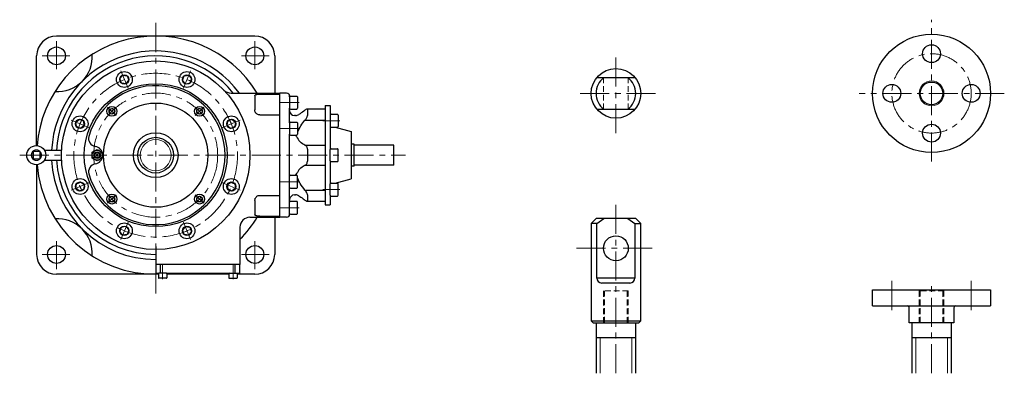
# Model space of a CAD drawing. Units: millimetres. Extents: x 182 to 2071, y 120 to 1501.
# Drawn here: x 182 to 1175, y 1145 to 1501 of the extents above; entities that cross this region are included whole.
import ezdxf

# ---------------------------------------------------------------- set-up
doc = ezdxf.new("R2010")
doc.units = ezdxf.units.MM
doc.header["$LTSCALE"] = 23.398756
doc.linetypes.add('CENTER', pattern=[2, 1.25, -0.25, 0.25, -0.25])
doc.linetypes.add('HIDDEN', pattern=[0.375, 0.25, -0.125])
for name, color, linetype in [('001', 7, 'Continuous'), ('002', 7, 'Continuous'), ('003', 7, 'Continuous')]:
    doc.layers.add(name, color=color, linetype=linetype)

# ---------------------------------------------------------------- blocks, each defined once
blk = doc.blocks.new('JZB-1')
at = {"layer": '003', "color": 40, "linetype": 'CENTER', "lineweight": 9}
blk.add_line((283.97097, 1449.47484), (291.318492, 1431.736352), dxfattribs=at)
at = {"layer": '003', "color": 3, "lineweight": 30}
for p, q in [((283.10887, 1441.202753), (285.893954, 1444.832345)), ((284.859647, 1436.976004), (283.10887, 1441.202753)), ((285.893954, 1444.832345), (290.429814, 1444.235188)), ((289.395507, 1436.378847), (292.180591, 1440.008439)), ((290.429814, 1444.235188), (292.180591, 1440.008439)), ((289.395507, 1436.378847), (284.859647, 1436.976004))]:
    blk.add_line(p, q, dxfattribs=at)
for radius in [8, 4.575]:
    blk.add_circle((287.644731, 1440.605596), radius, dxfattribs=at)
blk = doc.blocks.new('JZB-2')
at = {"layer": '003', "color": 40, "linetype": 'CENTER', "lineweight": 9}
blk.add_line((234.126809, 1399.630679), (251.865296, 1392.283157), dxfattribs=at)
at = {"layer": '003', "color": 3, "lineweight": 30}
for p, q in [((238.769304, 1397.707694), (242.398895, 1400.492778)), ((242.398895, 1400.492778), (246.625644, 1398.742001)), ((239.366461, 1393.171834), (238.769304, 1397.707694)), ((243.59321, 1391.421058), (239.366461, 1393.171834)), ((247.222801, 1394.206141), (243.59321, 1391.421058)), ((247.222801, 1394.206141), (246.625644, 1398.742001))]:
    blk.add_line(p, q, dxfattribs=at)
for radius in [8, 4.575]:
    blk.add_circle((242.996052, 1395.956918), radius, dxfattribs=at)
blk = doc.blocks.new('JZB-3')
at = {"layer": '003', "color": 40, "linetype": 'CENTER', "lineweight": 9}
blk.add_line((234.126809, 1329.14039), (251.865296, 1336.487913), dxfattribs=at)
at = {"layer": '003', "color": 3, "lineweight": 30}
for p, q in [((238.769304, 1331.063375), (239.366461, 1335.599235)), ((242.398895, 1328.278291), (238.769304, 1331.063375)), ((239.366461, 1335.599235), (243.59321, 1337.350012)), ((247.222801, 1334.564928), (243.59321, 1337.350012)), ((247.222801, 1334.564928), (246.625644, 1330.029068)), ((246.625644, 1330.029068), (242.398895, 1328.278291))]:
    blk.add_line(p, q, dxfattribs=at)
for radius in [8, 4.575]:
    blk.add_circle((242.996052, 1332.814151), radius, dxfattribs=at)
blk = doc.blocks.new('JZB-4')
at = {"layer": '003', "color": 3, "lineweight": 30}
for p, q in [((283.10887, 1287.568316), (284.859647, 1291.795065)), ((289.395507, 1292.392222), (284.859647, 1291.795065)), ((289.395507, 1292.392222), (292.180591, 1288.76263)), ((285.893954, 1283.938724), (283.10887, 1287.568316)), ((290.429814, 1284.535882), (285.893954, 1283.938724)), ((292.180591, 1288.76263), (290.429814, 1284.535882))]:
    blk.add_line(p, q, dxfattribs=at)
at = {"layer": '003', "color": 40, "linetype": 'CENTER', "lineweight": 9}
blk.add_line((283.97097, 1279.296229), (291.318492, 1297.034717), dxfattribs=at)
at = {"layer": '003', "color": 3, "lineweight": 30}
for radius in [8, 4.575]:
    blk.add_circle((287.644731, 1288.165473), radius, dxfattribs=at)
blk = doc.blocks.new('JZB-5')
at = {"layer": '003', "color": 3, "lineweight": 30}
for p, q in [((349.03672, 1292.392222), (346.251637, 1288.76263)), ((349.03672, 1292.392222), (353.572581, 1291.795065)), ((353.572581, 1291.795065), (355.323357, 1287.568316)), ((348.002413, 1284.535882), (346.251637, 1288.76263)), ((352.538274, 1283.938724), (348.002413, 1284.535882)), ((355.323357, 1287.568316), (352.538274, 1283.938724))]:
    blk.add_line(p, q, dxfattribs=at)
at = {"layer": '003', "color": 40, "linetype": 'CENTER', "lineweight": 9}
blk.add_line((354.461258, 1279.296229), (347.113736, 1297.034717), dxfattribs=at)
at = {"layer": '003', "color": 3, "lineweight": 30}
for radius in [8, 4.575]:
    blk.add_circle((350.787497, 1288.165473), radius, dxfattribs=at)
blk = doc.blocks.new('JZB-6')
at = {"layer": '003', "color": 40, "linetype": 'CENTER', "lineweight": 9}
blk.add_line((404.305419, 1329.14039), (386.566931, 1336.487913), dxfattribs=at)
at = {"layer": '003', "color": 3, "lineweight": 30}
for p, q in [((391.209426, 1334.564928), (394.839018, 1337.350012)), ((391.209426, 1334.564928), (391.806584, 1330.029068)), ((394.839018, 1337.350012), (399.065767, 1335.599235)), ((399.662924, 1331.063375), (396.033333, 1328.278291)), ((399.065767, 1335.599235), (399.662924, 1331.063375)), ((396.033333, 1328.278291), (391.806584, 1330.029068))]:
    blk.add_line(p, q, dxfattribs=at)
for radius in [8, 4.575]:
    blk.add_circle((395.436175, 1332.814151), radius, dxfattribs=at)
blk = doc.blocks.new('JZB-7')
at = {"layer": '003', "color": 40, "linetype": 'CENTER', "lineweight": 9}
blk.add_line((404.305419, 1399.630679), (386.566931, 1392.283157), dxfattribs=at)
at = {"layer": '003', "color": 3, "lineweight": 30}
for p, q in [((391.806584, 1398.742001), (396.033333, 1400.492778)), ((396.033333, 1400.492778), (399.662924, 1397.707694)), ((391.209426, 1394.206141), (391.806584, 1398.742001)), ((391.209426, 1394.206141), (394.839018, 1391.421058)), ((399.065767, 1393.171834), (394.839018, 1391.421058)), ((399.662924, 1397.707694), (399.065767, 1393.171834))]:
    blk.add_line(p, q, dxfattribs=at)
for radius in [8, 4.575]:
    blk.add_circle((395.436175, 1395.956918), radius, dxfattribs=at)
blk = doc.blocks.new('JZB-8')
at = {"layer": '003', "color": 40, "linetype": 'CENTER', "lineweight": 9}
blk.add_line((354.461258, 1449.47484), (347.113736, 1431.736352), dxfattribs=at)
at = {"layer": '003', "color": 3, "lineweight": 30}
for p, q in [((346.251637, 1440.008439), (348.002413, 1444.235188)), ((349.03672, 1436.378847), (346.251637, 1440.008439)), ((348.002413, 1444.235188), (352.538274, 1444.832345)), ((352.538274, 1444.832345), (355.323357, 1441.202753)), ((355.323357, 1441.202753), (353.572581, 1436.976004)), ((349.03672, 1436.378847), (353.572581, 1436.976004))]:
    blk.add_line(p, q, dxfattribs=at)
for radius in [8, 4.575]:
    blk.add_circle((350.787497, 1440.605596), radius, dxfattribs=at)
blk = doc.blocks.new('JZB-9')
at = {"layer": '003', "color": 40, "linetype": 'CENTER', "lineweight": 9}
blk.add_line((279.264581, 1404.337068), (270.779299, 1412.822349), dxfattribs=at)
at = {"layer": '003', "color": 3, "lineweight": 30}
for p, q in [((272.999615, 1410.602034), (272.259392, 1407.839486)), ((272.999615, 1410.602034), (275.762163, 1411.342256)), ((275.762163, 1411.342256), (277.784488, 1409.319931)), ((274.281718, 1405.817161), (272.259392, 1407.839486)), ((277.044265, 1406.557383), (274.281718, 1405.817161)), ((277.784488, 1409.319931), (277.044265, 1406.557383))]:
    blk.add_line(p, q, dxfattribs=at)
for radius in [5, 2.86]:
    blk.add_circle((275.02194, 1408.579708), radius, dxfattribs=at)
blk = doc.blocks.new('JZB-10')
at = {"layer": '003', "color": 40, "linetype": 'CENTER', "lineweight": 9}
blk.add_line((279.264581, 1324.434001), (270.779299, 1315.94872), dxfattribs=at)
at = {"layer": '003', "color": 3, "lineweight": 30}
for p, q in [((272.259392, 1320.931583), (274.281718, 1322.953909)), ((272.999615, 1318.169035), (272.259392, 1320.931583)), ((274.281718, 1322.953909), (277.044265, 1322.213686)), ((277.044265, 1322.213686), (277.784488, 1319.451138)), ((272.999615, 1318.169035), (275.762163, 1317.428813)), ((277.784488, 1319.451138), (275.762163, 1317.428813))]:
    blk.add_line(p, q, dxfattribs=at)
for radius in [5, 2.86]:
    blk.add_circle((275.02194, 1320.191361), radius, dxfattribs=at)
blk = doc.blocks.new('JZB-11')
at = {"layer": '003', "color": 40, "linetype": 'CENTER', "lineweight": 9}
blk.add_line((359.167647, 1324.434001), (367.652929, 1315.94872), dxfattribs=at)
at = {"layer": '003', "color": 3, "lineweight": 30}
for p, q in [((360.64774, 1319.451138), (361.387962, 1322.213686)), ((361.387962, 1322.213686), (364.15051, 1322.953909)), ((364.15051, 1322.953909), (366.172836, 1320.931583)), ((365.432613, 1318.169035), (366.172836, 1320.931583)), ((362.670065, 1317.428813), (360.64774, 1319.451138)), ((365.432613, 1318.169035), (362.670065, 1317.428813))]:
    blk.add_line(p, q, dxfattribs=at)
for radius in [5, 2.86]:
    blk.add_circle((363.410288, 1320.191361), radius, dxfattribs=at)
blk = doc.blocks.new('JZB-12')
at = {"layer": '003', "color": 40, "linetype": 'CENTER', "lineweight": 9}
blk.add_line((359.167647, 1404.337068), (367.652929, 1412.822349), dxfattribs=at)
at = {"layer": '003', "color": 3, "lineweight": 30}
for p, q in [((360.64774, 1409.319931), (362.670065, 1411.342256)), ((365.432613, 1410.602034), (362.670065, 1411.342256)), ((365.432613, 1410.602034), (366.172836, 1407.839486)), ((361.387962, 1406.557383), (360.64774, 1409.319931)), ((364.15051, 1405.817161), (361.387962, 1406.557383)), ((366.172836, 1407.839486), (364.15051, 1405.817161))]:
    blk.add_line(p, q, dxfattribs=at)
for radius in [5, 2.86]:
    blk.add_circle((363.410288, 1408.579708), radius, dxfattribs=at)
blk = doc.blocks.new('JZB-13')
at = {"layer": '003', "color": 3, "lineweight": 30}
for p, q in [((495.216114, 1358.685535), (495.216114, 1370.085535)), ((496.016114, 1370.885535), (502.416114, 1370.885535)), ((503.216114, 1358.685535), (503.216114, 1370.085535)), ((496.016114, 1357.885535), (502.416114, 1357.885535))]:
    blk.add_line(p, q, dxfattribs=at)
for centre, start, end in [((496.016114, 1370.085535), 90, 180), ((502.416114, 1370.085535), 0, 90), ((496.016114, 1358.685535), 180, 270), ((502.416114, 1358.685535), 270, 0)]:
    blk.add_arc(centre, 0.8, start, end, dxfattribs=at)
blk = doc.blocks.new('JZB-20')
at = {"layer": '003', "color": 3, "lineweight": 30}
for p, q in [((495.216114, 1404.726551), (495.216114, 1393.326551)), ((496.016114, 1405.526551), (502.416114, 1405.526551)), ((503.216114, 1404.726551), (503.216114, 1393.326551)), ((496.016114, 1392.526551), (502.416114, 1392.526551))]:
    blk.add_line(p, q, dxfattribs=at)
at = {"layer": '003', "color": 40, "linetype": 'CENTER', "lineweight": 9}
blk.add_line((504.816114, 1399.026551), (487.805846, 1399.026551), dxfattribs=at)
at = {"layer": '003', "color": 3, "lineweight": 30}
for centre, start, end in [((496.016114, 1404.726551), 90, 180), ((502.416114, 1404.726551), 0, 90), ((496.016114, 1393.326551), 180, 270), ((502.416114, 1393.326551), 270, 0)]:
    blk.add_arc(centre, 0.8, start, end, dxfattribs=at)
blk = doc.blocks.new('JZB-21')
at = {"layer": '003', "color": 3, "lineweight": 30}
for p, q in [((454.216114, 1423.051868), (454.216114, 1411.651868)), ((455.016114, 1423.851868), (461.416114, 1423.851868)), ((462.216114, 1423.051868), (462.216114, 1411.651868)), ((455.016114, 1410.851868), (461.416114, 1410.851868))]:
    blk.add_line(p, q, dxfattribs=at)
at = {"layer": '003', "color": 40, "linetype": 'CENTER', "lineweight": 9}
blk.add_line((463.816114, 1417.351868), (444.216114, 1417.351868), dxfattribs=at)
at = {"layer": '003', "color": 3, "lineweight": 30}
for centre, start, end in [((455.016114, 1423.051868), 90, 180), ((461.416114, 1423.051868), 0, 90), ((455.016114, 1411.651868), 180, 270), ((461.416114, 1411.651868), 270, 0)]:
    blk.add_arc(centre, 0.8, start, end, dxfattribs=at)
blk = doc.blocks.new('JZB-22')
at = {"layer": '003', "color": 40, "linetype": 'CENTER', "lineweight": 9}
blk.add_line((463.816114, 1391.101868), (444.216114, 1391.101868), dxfattribs=at)
at = {"layer": '003', "color": 3, "lineweight": 30}
for p, q in [((454.216114, 1396.801868), (454.216114, 1385.401868)), ((455.016114, 1397.601868), (461.416114, 1397.601868)), ((462.216114, 1396.801868), (462.216114, 1385.401868)), ((455.016114, 1384.601868), (461.416114, 1384.601868))]:
    blk.add_line(p, q, dxfattribs=at)
for centre, start, end in [((455.016114, 1396.801868), 90, 180), ((461.416114, 1396.801868), 0, 90), ((455.016114, 1385.401868), 180, 270), ((461.416114, 1385.401868), 270, 0)]:
    blk.add_arc(centre, 0.8, start, end, dxfattribs=at)
blk = doc.blocks.new('JZB-23')
at = {"layer": '003', "color": 3, "lineweight": 30}
for p, q in [((495.216114, 1324.044518), (495.216114, 1335.444518)), ((496.016114, 1336.244518), (502.416114, 1336.244518)), ((503.216114, 1324.044518), (503.216114, 1335.444518)), ((496.016114, 1323.244518), (502.416114, 1323.244518))]:
    blk.add_line(p, q, dxfattribs=at)
at = {"layer": '003', "color": 40, "linetype": 'CENTER', "lineweight": 9}
blk.add_line((504.816114, 1329.744518), (487.805846, 1329.744518), dxfattribs=at)
at = {"layer": '003', "color": 3, "lineweight": 30}
for centre, start, end in [((496.016114, 1335.444518), 90, 180), ((502.416114, 1335.444518), 0, 90), ((496.016114, 1324.044518), 180, 270), ((502.416114, 1324.044518), 270, 0)]:
    blk.add_arc(centre, 0.8, start, end, dxfattribs=at)
blk = doc.blocks.new('JZB-24')
at = {"layer": '003', "color": 40, "linetype": 'CENTER', "lineweight": 9}
blk.add_line((463.816114, 1311.419201), (444.216114, 1311.419201), dxfattribs=at)
at = {"layer": '003', "color": 3, "lineweight": 30}
for p, q in [((454.216114, 1305.719201), (454.216114, 1317.119201)), ((455.016114, 1317.919201), (461.416114, 1317.919201)), ((462.216114, 1305.719201), (462.216114, 1317.119201)), ((455.016114, 1304.919201), (461.416114, 1304.919201))]:
    blk.add_line(p, q, dxfattribs=at)
for centre, start, end in [((455.016114, 1317.119201), 90, 180), ((461.416114, 1317.119201), 0, 90), ((455.016114, 1305.719201), 180, 270), ((461.416114, 1305.719201), 270, 0)]:
    blk.add_arc(centre, 0.8, start, end, dxfattribs=at)
blk = doc.blocks.new('JZB-25')
at = {"layer": '003', "color": 3, "lineweight": 30}
for p, q in [((454.216114, 1331.969201), (454.216114, 1343.369201)), ((455.016114, 1344.169201), (461.416114, 1344.169201)), ((462.216114, 1331.969201), (462.216114, 1343.369201)), ((455.016114, 1331.169201), (461.416114, 1331.169201))]:
    blk.add_line(p, q, dxfattribs=at)
at = {"layer": '003', "color": 40, "linetype": 'CENTER', "lineweight": 9}
blk.add_line((463.816114, 1337.669201), (444.216114, 1337.669201), dxfattribs=at)
at = {"layer": '003', "color": 3, "lineweight": 30}
for centre, start, end in [((455.016114, 1343.369201), 90, 180), ((461.416114, 1343.369201), 0, 90), ((455.016114, 1331.969201), 180, 270), ((461.416114, 1331.969201), 270, 0)]:
    blk.add_arc(centre, 0.8, start, end, dxfattribs=at)
blk = doc.blocks.new('JZB-26')
at = {"layer": '003', "color": 40, "linetype": 'CENTER', "lineweight": 9}
blk.add_line((326.216114, 1254.385535), (326.216114, 1239.385535), dxfattribs=at)
at = {"layer": '003', "color": 3, "lineweight": 30}
for p, q in [((321.966114, 1244.885535), (321.966114, 1240.885535)), ((329.966114, 1245.385535), (322.466114, 1245.385535)), ((330.466114, 1244.885535), (330.466114, 1240.885535)), ((329.966114, 1240.385535), (322.466114, 1240.385535))]:
    blk.add_line(p, q, dxfattribs=at)
for centre, start, end in [((322.466114, 1244.885535), 90, 180), ((322.466114, 1240.885535), 180, 270), ((329.966114, 1244.885535), 0, 90), ((329.966114, 1240.885535), 270, 0)]:
    blk.add_arc(centre, 0.5, start, end, dxfattribs=at)
blk = doc.blocks.new('JZB-27')
at = {"layer": '003', "color": 40, "linetype": 'CENTER', "lineweight": 9}
blk.add_line((397.216114, 1254.385535), (397.216114, 1239.385535), dxfattribs=at)
at = {"layer": '003', "color": 3, "lineweight": 30}
for p, q in [((392.966114, 1244.885535), (392.966114, 1240.885535)), ((393.466114, 1245.385535), (400.966114, 1245.385535)), ((401.466114, 1244.885535), (401.466114, 1240.885535)), ((393.466114, 1240.385535), (400.966114, 1240.385535))]:
    blk.add_line(p, q, dxfattribs=at)
for centre, start, end in [((393.466114, 1244.885535), 90, 180), ((393.466114, 1240.885535), 180, 270), ((400.966114, 1244.885535), 0, 90), ((400.966114, 1240.885535), 270, 0)]:
    blk.add_arc(centre, 0.5, start, end, dxfattribs=at)

msp = doc.modelspace()

# ---------------------------------------------------------------- linework, layer by layer
at = {"layer": '001', "color": 3, "lineweight": 30}
for p, q in [((490.216114, 1414.385535), (495.216114, 1414.385535)), ((500.287911, 1392.526551), (516.216114, 1388.258602)), ((559.216114, 1374.385535), (519.216114, 1374.385535)), ((195.549204, 1367.521105), (195.667393, 1367.521105)), ((195.549204, 1367.521105), (195.657008, 1361.136197)), ((195.603106, 1367.661106), (195.721295, 1367.661106)), ((195.657008, 1361.136197), (195.775197, 1361.136197)), ((195.667393, 1367.521105), (195.775197, 1361.136197)), ((195.712942, 1367.774732), (195.831131, 1367.774732)), ((195.715605, 1360.998097), (195.833794, 1360.998097)), ((195.829215, 1360.888245), (195.947404, 1360.888245)), ((202.235021, 1367.941156), (195.851023, 1367.833337)), ((195.851023, 1367.833337), (195.969212, 1367.833337)), ((195.969195, 1360.834335), (196.087384, 1360.834335)), ((202.35321, 1367.941156), (195.969212, 1367.833337)), ((196.087384, 1360.834335), (202.471382, 1360.942154)), ((202.773201, 1361.254386), (202.665397, 1367.639295)), ((224.081041, 1369.249535), (207.135867, 1369.249535)), ((207.135867, 1359.521535), (224.081041, 1359.521535)), ((559.216114, 1354.385535), (519.216114, 1354.385535)), ((500.287911, 1336.244518), (516.216114, 1340.512468)), ((490.216114, 1314.385535), (495.216114, 1314.385535))]:
    msp.add_line(p, q, dxfattribs=at)
for points in [[(198.971187, 1369.468839), (198.528231, 1369.449506), (198.088606, 1369.391612), (197.655663, 1369.295505), (197.232842, 1369.162279), (196.823408, 1368.992988), (196.429897, 1368.787806), (195.380622, 1367.978961), (194.569544, 1366.927187), (194.194282, 1366.122841), (193.965823, 1365.268241), (193.907961, 1364.82843), (193.888607, 1364.385535), (193.907961, 1363.942639), (193.965823, 1363.502828), (194.194282, 1362.648228), (194.569544, 1361.843882), (195.380622, 1360.792108), (196.429897, 1359.983264), (196.823408, 1359.778081), (197.232842, 1359.608791), (197.655663, 1359.475564), (198.088606, 1359.379457), (198.528231, 1359.321563), (198.971187, 1359.30223), (199.414144, 1359.321563), (199.853768, 1359.379457), (200.286711, 1359.475564), (200.709532, 1359.608791), (201.118966, 1359.778081), (201.512477, 1359.983264), (202.561753, 1360.792108), (203.372831, 1361.843882), (203.748092, 1362.648228), (203.976551, 1363.502828), (204.034413, 1363.942639), (204.053767, 1364.385535), (204.034413, 1364.82843), (203.976551, 1365.268241), (203.748092, 1366.122841), (203.372831, 1366.927187), (202.561753, 1367.978961), (201.512477, 1368.787806), (201.118966, 1368.992988), (200.709532, 1369.162279), (200.286711, 1369.295505), (199.853768, 1369.391612), (199.414143, 1369.449506), (198.971187, 1369.468839)], [(195.603106, 1367.661106), (195.591055, 1367.64641), (195.575967, 1367.624482), (195.560181, 1367.590882), (195.552213, 1367.559212), (195.549993, 1367.543345), (195.549175, 1367.524482), (195.549187, 1367.522485), (195.549204, 1367.521105)], [(195.712942, 1367.774732), (195.69034, 1367.751935), (195.657556, 1367.718371), (195.625123, 1367.684468), (195.603106, 1367.661106)], [(195.657008, 1361.136197), (195.657911, 1361.123076), (195.660017, 1361.104844), (195.668033, 1361.070366), (195.68377, 1361.039574), (195.701336, 1361.015023), (195.715605, 1360.998097)], [(195.721295, 1367.661106), (195.709244, 1367.64641), (195.694156, 1367.624482), (195.67837, 1367.590882), (195.670403, 1367.559212), (195.668182, 1367.543345), (195.667364, 1367.524482), (195.667377, 1367.522485), (195.667393, 1367.521105)], [(195.851023, 1367.833337), (195.837835, 1367.832512), (195.819674, 1367.830327), (195.801754, 1367.826426), (195.786005, 1367.821304), (195.770531, 1367.81506), (195.754413, 1367.806571), (195.729738, 1367.789181), (195.712942, 1367.774732)], [(195.715605, 1360.998097), (195.738398, 1360.975491), (195.771957, 1360.942702), (195.805855, 1360.910265), (195.829215, 1360.888245)], [(195.831131, 1367.774732), (195.808529, 1367.751935), (195.775745, 1367.718371), (195.743312, 1367.684468), (195.721295, 1367.661106)], [(195.775197, 1361.136197), (195.7761, 1361.123076), (195.778206, 1361.104844), (195.786223, 1361.070366), (195.801959, 1361.039574), (195.819525, 1361.015023), (195.833794, 1360.998097)], [(195.829215, 1360.888245), (195.844199, 1360.87604), (195.865833, 1360.861101), (195.881691, 1360.852598), (195.897424, 1360.846368), (195.914277, 1360.841245), (195.931094, 1360.837345), (195.947149, 1360.835022), (195.965819, 1360.834307), (195.967815, 1360.834319), (195.969195, 1360.834335)], [(195.969212, 1367.833337), (195.956024, 1367.832512), (195.937863, 1367.830327), (195.919943, 1367.826426), (195.904194, 1367.821304), (195.888721, 1367.81506), (195.872602, 1367.806571), (195.847927, 1367.789181), (195.831131, 1367.774732)], [(195.833794, 1360.998097), (195.856588, 1360.975491), (195.890146, 1360.942702), (195.924044, 1360.910265), (195.947404, 1360.888245)], [(195.947404, 1360.888245), (195.962388, 1360.87604), (195.984022, 1360.861101), (195.99988, 1360.852598), (196.015613, 1360.846368), (196.032466, 1360.841245), (196.049283, 1360.837345), (196.065338, 1360.835022), (196.084008, 1360.834307), (196.086004, 1360.834319), (196.087384, 1360.834335)]]:
    msp.add_lwpolyline(points, dxfattribs=at)
msp.add_circle((198.836114, 1364.385535), 9.62, dxfattribs=at)
msp.add_arc((198.836114, 1364.385535), 5.061474, 98.538071, 261.461892, dxfattribs=at)
at = {"layer": '002', "color": 40, "linetype": 'CENTER', "lineweight": 9}
for p, q in [((1101.365299, 1357.889197), (1101.365299, 1500.841683)), ((319.216114, 1497.548533), (319.216114, 1272.427664)), ((219.216114, 1479.372879), (219.216114, 1451.154128)), ((419.216114, 1479.372879), (419.216114, 1451.154128)), ((204.693142, 1464.385535), (232.640558, 1464.385535)), ((433.739086, 1464.385535), (405.791669, 1464.385535)), ((783.165774, 1386.616691), (783.165774, 1466.616691)), ((823.165774, 1426.616691), (743.165774, 1426.616691)), ((1174.716415, 1426.616691), (1028.513901, 1426.616691)), ((182.126098, 1364.385535), (571.087858, 1364.385535)), ((783.165774, 1144.679753), (783.165774, 1315.616791)), ((219.216114, 1249.398191), (219.216114, 1277.616941)), ((419.216114, 1249.398191), (419.216114, 1277.616941)), ((743.571274, 1270.616791), (823.582374, 1270.616791)), ((204.693142, 1264.385535), (232.640558, 1264.385535)), ((433.739086, 1264.385535), (405.791669, 1264.385535)), ((319.216114, 1245.385535), (319.216114, 1224.890276)), ((1061.365299, 1237.647791), (1061.365299, 1203.494791)), ((1101.365299, 1144.679753), (1101.365299, 1234.610266)), ((1141.365299, 1237.647791), (1141.365299, 1203.494791))]:
    msp.add_line(p, q, dxfattribs=at)
at = {"layer": '002', "color": 3, "lineweight": 30}
for p, q in [((419.216114, 1484.385535), (219.216114, 1484.385535)), ((199.216114, 1373.998026), (199.216114, 1464.385535)), ((439.216114, 1464.385535), (439.216114, 1426.885535)), ((763.956474, 1442.616691), (802.375174, 1442.616691)), ((395.168402, 1426.885535), (444.216114, 1426.885535)), ((419.216114, 1424.237351), (419.216114, 1409.900142)), ((424.216114, 1425.853198), (444.216114, 1425.853198)), ((451.216114, 1426.885535), (444.216114, 1426.885535)), ((444.216114, 1302.917871), (444.216114, 1426.885535)), ((454.216114, 1423.051868), (454.216114, 1423.885535)), ((454.216114, 1396.801868), (454.216114, 1411.651868)), ((490.216114, 1414.385535), (490.216114, 1314.385535)), ((495.216114, 1414.385535), (495.216114, 1404.726551)), ((763.956474, 1410.616691), (802.375174, 1410.616691)), ((424.216114, 1404.916418), (444.216114, 1404.916418)), ((495.216114, 1393.326551), (495.216114, 1370.085535)), ((454.216114, 1343.369201), (454.216114, 1385.401868)), ((516.216114, 1388.258602), (516.216114, 1340.512468)), ((255.216657, 1367.272221), (260.21698, 1370.158662)), ((260.21698, 1370.158662), (265.216437, 1367.271975)), ((519.216114, 1375.385535), (516.216114, 1375.385535)), ((519.216114, 1353.385535), (519.216114, 1375.385535)), ((559.216114, 1354.385535), (559.216114, 1374.385535)), ((255.216657, 1361.498594), (255.216657, 1367.272221)), ((260.216114, 1358.611908), (255.216657, 1361.498594)), ((265.216437, 1361.498348), (260.216114, 1358.611908)), ((265.216437, 1367.271975), (265.216437, 1361.498348)), ((199.216114, 1354.773043), (199.216114, 1264.385535)), ((495.216114, 1358.685535), (495.216114, 1335.444518)), ((519.216114, 1353.385535), (516.216114, 1353.385535)), ((454.216114, 1317.119201), (454.216114, 1331.969201)), ((424.216114, 1323.854651), (444.216114, 1323.854651)), ((495.216114, 1324.044518), (495.216114, 1314.385535)), ((419.216114, 1318.870927), (419.216114, 1304.533718)), ((414.216114, 1301.885535), (444.216114, 1301.885535)), ((424.216114, 1302.917871), (444.216114, 1302.917871)), ((439.216114, 1301.885535), (439.216114, 1264.385535)), ((444.216114, 1301.885535), (444.216114, 1302.917871)), ((451.216114, 1301.885535), (444.216114, 1301.885535)), ((454.216114, 1304.885535), (454.216114, 1305.719201)), ((763.165774, 1300.616791), (758.165774, 1295.616791)), ((803.165774, 1300.616791), (763.165774, 1300.616791)), ((763.956474, 1295.616791), (771.165774, 1300.616791)), ((795.165774, 1300.616791), (802.375174, 1295.616791)), ((808.165774, 1295.616791), (803.165774, 1300.616791)), ((404.216114, 1291.885535), (404.216114, 1254.385535)), ((763.956474, 1295.616791), (758.165774, 1295.616791)), ((758.165774, 1295.616791), (758.165774, 1197.616791)), ((763.956474, 1240.616791), (763.956474, 1295.616791)), ((802.375174, 1295.616791), (808.165774, 1295.616791)), ((802.375174, 1295.616791), (802.375174, 1240.616791)), ((808.165774, 1197.616791), (808.165774, 1295.616791)), ((319.216114, 1272.427664), (319.216114, 1254.385535)), ((404.216114, 1254.385535), (319.216114, 1254.385535)), ((319.216114, 1254.385535), (319.216114, 1245.385535)), ((324.216114, 1245.385535), (324.216114, 1254.385535)), ((399.216114, 1245.385535), (399.216114, 1254.385535)), ((404.216114, 1245.385535), (404.216114, 1254.385535)), ((321.966114, 1244.385535), (219.216114, 1244.385535)), ((319.216114, 1245.385535), (322.466114, 1245.385535)), ((329.966114, 1245.385535), (393.466114, 1245.385535)), ((392.966114, 1244.385535), (330.466114, 1244.385535)), ((400.966114, 1245.385535), (404.216114, 1245.385535)), ((419.216114, 1244.385535), (401.466114, 1244.385535)), ((802.375174, 1240.616791), (763.956474, 1240.616791)), ((797.375174, 1235.616791), (768.956474, 1235.616791)), ((1041.865299, 1228.616791), (1160.864999, 1228.616791)), ((1041.865299, 1212.616791), (1041.865299, 1228.616791)), ((1160.864999, 1228.616791), (1160.864999, 1212.616791)), ((1041.865299, 1212.616791), (1160.864999, 1212.616791)), ((1078.865299, 1195.616791), (1078.865299, 1210.616791)), ((1123.865299, 1210.616791), (1123.865299, 1195.616791)), ((758.165774, 1197.616791), (808.165774, 1197.616791)), ((758.165774, 1197.616791), (760.165774, 1195.616791)), ((760.165774, 1195.616791), (806.165774, 1195.616791)), ((763.165774, 1195.616791), (763.165774, 1144.679753)), ((803.165774, 1144.679753), (803.165774, 1195.616791)), ((806.165774, 1195.616791), (808.165774, 1197.616791)), ((1123.865299, 1195.616791), (1078.865299, 1195.616791)), ((1081.365299, 1195.616791), (1081.365299, 1144.679753)), ((1121.365299, 1144.679753), (1121.365299, 1195.616791)), ((763.165774, 1180.616791), (803.165774, 1180.616791)), ((1081.365299, 1180.616791), (1121.365299, 1180.616791))]:
    msp.add_line(p, q, dxfattribs=at)
at = {"layer": '002', "color": 40, "linetype": 'HIDDEN', "lineweight": 9}
for p, q in [((770.665774, 1410.616691), (770.665774, 1442.616691)), ((795.665774, 1410.616691), (795.665774, 1442.616691)), ((795.665774, 1227.616791), (770.665774, 1227.616791)), ((770.665774, 1227.616791), (770.665774, 1195.616791)), ((771.748774, 1195.616791), (771.748774, 1227.616791)), ((794.582774, 1227.616791), (794.582774, 1195.616791)), ((795.665774, 1195.616791), (795.665774, 1227.616791)), ((1113.865299, 1227.616791), (1088.865299, 1227.616791)), ((1088.865299, 1227.616791), (1088.865299, 1195.616791)), ((1089.948299, 1195.616791), (1089.948299, 1227.616791)), ((1112.782299, 1227.616791), (1112.782299, 1195.616791)), ((1113.865299, 1195.616791), (1113.865299, 1227.616791))]:
    msp.add_line(p, q, dxfattribs=at)
at = {"layer": '002', "color": 40, "lineweight": 9}
for p, q in [((767.165774, 1144.679753), (767.165774, 1180.616791)), ((799.165774, 1180.616791), (799.165774, 1144.679753)), ((1085.365299, 1144.679753), (1085.365299, 1180.616791)), ((1117.365299, 1180.616791), (1117.365299, 1144.679753))]:
    msp.add_line(p, q, dxfattribs=at)
at = {"layer": '002', "color": 3, "lineweight": 30}
for points in [[(419.216114, 1424.237351), (419.262215, 1424.480283), (419.344344, 1424.704633), (419.527042, 1424.933331), (419.769907, 1425.115346), (420.231903, 1425.344446), (420.718455, 1425.498687), (421.32252, 1425.631467), (421.935216, 1425.724464), (422.707077, 1425.80119), (423.481168, 1425.840926), (423.848589, 1425.848847), (424.216114, 1425.853198)], [(419.66818, 1407.750252), (419.636545, 1407.821449), (419.605778, 1407.892916), (419.336071, 1408.8732), (419.216114, 1409.900142)], [(424.216114, 1404.916418), (423.509444, 1404.980988), (422.816558, 1405.105898), (422.182335, 1405.323765), (421.580533, 1405.631055), (421.036337, 1406.001126), (420.556049, 1406.442533), (420.079199, 1407.068368), (419.66818, 1407.750252)], [(419.216114, 1318.870927), (419.255042, 1319.467818), (419.344344, 1320.053708), (419.485924, 1320.536366), (419.663756, 1321.011107)], [(419.663756, 1321.011107), (419.716053, 1321.120818), (419.769907, 1321.229812), (420.189571, 1321.899679), (420.718455, 1322.489891), (421.295185, 1322.955991), (421.935216, 1323.3315), (422.689909, 1323.632006), (423.481168, 1323.803212), (423.847921, 1323.836531), (424.216114, 1323.854651)], [(424.216114, 1302.917871), (423.516858, 1302.93313), (422.816558, 1302.963491), (422.194802, 1303.01459), (421.580533, 1303.095923), (421.071191, 1303.192611), (420.556049, 1303.318377), (420.036536, 1303.489773), (419.605778, 1303.77289), (419.377829, 1304.12185), (419.216114, 1304.533718)]]:
    msp.add_lwpolyline(points, dxfattribs=at)
for centre, radius in [((1101.365299, 1426.616691), 59.5), ((219.216114, 1464.385535), 9), ((419.216114, 1464.385535), 9), ((1101.365299, 1466.616691), 9), ((319.216114, 1364.385535), 95), ((783.165774, 1426.616691), 25), ((319.216114, 1364.385535), 72), ((1061.365299, 1426.616691), 9), ((1101.365299, 1426.616691), 11.4175), ((1141.365299, 1426.616691), 9), ((319.216114, 1364.385535), 52.5), ((1101.365299, 1386.616691), 9), ((319.216114, 1364.385535), 22.5), ((319.216114, 1364.385535), 18), ((260.216114, 1364.385535), 5), ((260.216114, 1364.385535), 3.25), ((260.216114, 1364.385535), 2.5), ((260.216114, 1364.385535), 0.75), ((783.165774, 1270.616791), 12.5), ((219.216114, 1264.385535), 9), ((419.216114, 1264.385535), 9)]:
    msp.add_circle(centre, radius, dxfattribs=at)
at = {"layer": '002', "color": 40, "linetype": 'CENTER', "lineweight": 9}
for centre, radius in [((1101.365299, 1426.616691), 40), ((319.216114, 1364.385535), 82.5), ((319.216114, 1364.385535), 62.5)]:
    msp.add_circle(centre, radius, dxfattribs=at)
at = {"layer": '002', "color": 40, "lineweight": 9}
for centre, radius in [((1101.365299, 1426.616691), 12.5), ((319.216114, 1364.385535), 15.639)]:
    msp.add_circle(centre, radius, dxfattribs=at)
at = {"layer": '002', "color": 3, "lineweight": 30}
for centre, radius, start, end in [((219.216114, 1464.385535), 20, 90, 180), ((319.216114, 1364.385535), 120, 31.388166, 175.416401), ((419.216114, 1464.385535), 20, 0, 90), ((319.216114, 1364.385535), 105, 36.529607, 177.344891), ((220.221164, 1463.380484), 35, 265.96609, 4.03391), ((319.216114, 1364.385535), 100, 38.682187, 177.212033), ((783.165774, 1426.616691), 20, 126.869898, 233.130102), ((783.165774, 1426.616691), 20, 306.869898, 53.130102), ((319.216114, 1364.385535), 70, 195.68937, 164.31063), ((395.168402, 1436.885535), 10, 223.667815, 270), ((451.216114, 1423.885535), 3, 0, 90), ((259.526114, 1381.151688), 8, 164.31063, 260.485679), ((256.716114, 1364.385535), 9, 279.514321, 80.485679), ((319.216114, 1364.385535), 120, 184.583599, 271.313143), ((319.216114, 1364.385535), 105, 182.655109, 270), ((319.216114, 1364.385535), 100, 182.735907, 270), ((259.526114, 1347.619381), 8, 99.514321, 195.68937), ((220.221164, 1265.390585), 35, 355.96609, 94.03391), ((319.216114, 1364.385535), 120, 315.099472, 328.611834), ((414.216114, 1291.885535), 10, 90, 180), ((451.216114, 1304.885535), 3, 270, 0), ((219.216114, 1264.385535), 20, 180, 270), ((419.216114, 1264.385535), 20, 270, 0), ((319.216114, 1364.385535), 120, 275.378103, 277.402), ((768.956474, 1240.616791), 5, 180, 270), ((797.375174, 1240.616791), 5, 270, 0), ((1076.865299, 1210.616791), 2, 0, 90), ((1125.865299, 1210.616791), 2, 90, 180)]:
    msp.add_arc(centre, radius, start, end, dxfattribs=at)
at = {"layer": '003', "color": 3, "lineweight": 30}
for p, q in [((490.216114, 1410.785535), (471.819754, 1410.785535)), ((472.216114, 1410.385535), (472.216114, 1404.356097)), ((460.145046, 1404.385535), (459.216114, 1404.385535)), ((469.698168, 1399.500222), (490.216114, 1399.500222)), ((469.698168, 1374.507211), (490.216114, 1374.507211)), ((472.216114, 1370.414972), (472.216114, 1358.356097)), ((469.698168, 1354.263858), (490.216114, 1354.263858)), ((459.216114, 1324.385535), (460.145046, 1324.385535)), ((469.698168, 1329.270847), (490.216114, 1329.270847)), ((472.216114, 1324.414972), (472.216114, 1318.385535)), ((471.853248, 1317.985535), (490.216114, 1317.985535))]:
    msp.add_line(p, q, dxfattribs=at)
for points in [[(469.698168, 1409.621898), (468.437976, 1408.681951), (467.170144, 1407.752453), (466.036721, 1406.945798), (464.891929, 1406.155336), (464.286996, 1405.74654), (463.68058, 1405.33995)], [(471.850798, 1410.785522), (471.722538, 1410.768065), (471.595746, 1410.745323), (471.114695, 1410.565532), (470.666082, 1410.296261), (470.176268, 1409.962333), (469.698168, 1409.621898)], [(472.216114, 1410.385535), (472.160273, 1410.598278), (472.050184, 1410.742994), (471.95775, 1410.773361), (471.850798, 1410.785522)], [(460.145046, 1404.385535), (460.151138, 1404.385538), (460.15723, 1404.385544), (461.088358, 1404.436426), (461.999997, 1404.614916), (462.853985, 1404.936226), (463.68058, 1405.33995)], [(469.698168, 1399.500222), (470.100224, 1399.995071), (470.489678, 1400.499727), (470.853377, 1401.018399), (471.190692, 1401.554292), (471.547938, 1402.199748), (471.85975, 1402.871117), (472.073997, 1403.460857), (472.197992, 1404.070709), (472.208932, 1404.213167), (472.216114, 1404.356097)], [(463.68058, 1390.477753), (462.966108, 1389.054746), (462.216114, 1387.651856)], [(463.68058, 1390.477753), (463.79844, 1390.735552), (463.917927, 1390.992581), (464.722809, 1392.550371), (465.622861, 1394.05698), (466.627957, 1395.568612), (467.700086, 1397.032192), (468.68695, 1398.275701), (469.698168, 1399.500222)], [(459.997828, 1384.601868), (460.071437, 1384.493701), (460.145046, 1384.385535), (460.151138, 1384.376583), (460.15723, 1384.367632), (461.075763, 1383.044326), (461.999997, 1381.724951), (462.845006, 1380.489588), (463.68058, 1379.247732)], [(469.698168, 1374.507211), (468.414321, 1375.124221), (467.170131, 1375.815642), (465.964189, 1376.676987), (464.891905, 1377.695393), (464.26603, 1378.454463), (463.68058, 1379.247732)], [(472.216114, 1370.414972), (472.160897, 1371.077069), (472.05018, 1371.727129), (471.863454, 1372.297547), (471.595737, 1372.840003), (471.181315, 1373.435426), (470.666067, 1373.93556), (470.197606, 1374.242668), (469.698168, 1374.507211)], [(463.68058, 1349.523337), (464.591286, 1350.678355), (465.585768, 1351.750767), (466.734259, 1352.679943), (467.999391, 1353.452587), (468.842361, 1353.872987), (469.698168, 1354.263858)], [(469.698168, 1354.263858), (470.103095, 1354.468366), (470.489674, 1354.701285), (470.861575, 1355.002077), (471.190686, 1355.352074), (471.567624, 1355.886195), (471.859746, 1356.471127), (472.086198, 1357.179544), (472.197991, 1357.91355), (472.209669, 1358.134745), (472.216114, 1358.356097)], [(463.68058, 1349.523337), (462.863271, 1348.307647), (462.036677, 1347.098346), (461.244572, 1345.966779), (460.453174, 1344.834718), (460.223195, 1344.501959), (459.993215, 1344.169201)], [(462.216114, 1341.117235), (462.965666, 1339.715113), (463.68058, 1338.293316)], [(469.698168, 1329.270847), (468.415297, 1330.844529), (467.170128, 1332.448737), (465.973264, 1334.150476), (464.8919, 1335.925616), (464.270686, 1337.10099), (463.68058, 1338.293316)], [(463.68058, 1323.431119), (462.871954, 1323.828321), (462.036677, 1324.146581), (461.10726, 1324.332473), (460.15723, 1324.385525), (460.151138, 1324.385531), (460.145046, 1324.385535)], [(463.68058, 1323.431119), (464.635151, 1322.787507), (465.585772, 1322.138117), (466.799006, 1321.286403), (467.999399, 1320.416661), (468.850392, 1319.785076), (469.698168, 1319.149171)], [(472.216114, 1324.414972), (472.148991, 1324.896502), (472.050193, 1325.369625), (471.852826, 1325.934911), (471.595763, 1326.480167), (471.157771, 1327.270468), (470.666112, 1328.024777), (470.193079, 1328.655426), (469.698168, 1329.270847)], [(469.698168, 1319.149171), (470.091113, 1318.865777), (470.489656, 1318.58711), (470.83123, 1318.366573), (471.190654, 1318.183343), (471.517565, 1318.071958), (471.854719, 1317.985535)], [(471.854719, 1317.985535), (472.066557, 1318.083127), (472.197988, 1318.228369), (472.212742, 1318.303579), (472.216114, 1318.385535)]]:
    msp.add_lwpolyline(points, dxfattribs=at)
for centre, start, end in [((459.216114, 1409.385535), 180, 270), ((459.216114, 1319.385535), 90, 180)]:
    msp.add_arc(centre, 5, start, end, dxfattribs=at)

# ---------------------------------------------------------------- block references
at = {"layer": '003', "color": 0, "linetype": 'ByBlock', "lineweight": -2}
for name in ['JZB-1', 'JZB-8', 'JZB-21', 'JZB-9', 'JZB-12', 'JZB-2', 'JZB-7', 'JZB-20', 'JZB-22', 'JZB-13', 'JZB-3', 'JZB-6', 'JZB-25', 'JZB-23', 'JZB-10', 'JZB-11', 'JZB-24', 'JZB-4', 'JZB-5', 'JZB-26', 'JZB-27']:
    msp.add_blockref(name, (0, 0), dxfattribs=at)

doc.saveas('drawing.dxf')
